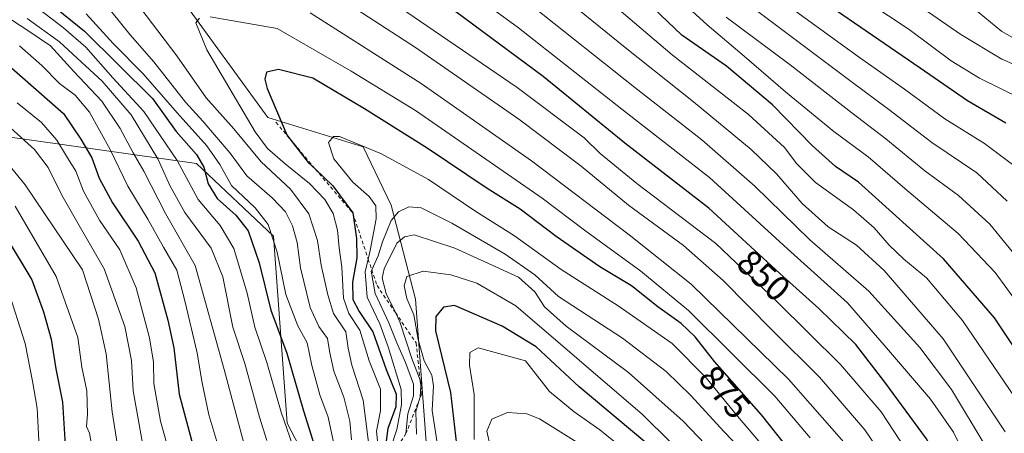
# Model space of a CAD drawing. Units: metres. Extents: x 559653 to 563089, y 4733313 to 4735660.
# Drawn here: x 560020 to 560297, y 4734618 to 4734735 of the extents above; entities that cross this region are included whole.
import ezdxf
from ezdxf.enums import TextEntityAlignment as Align

# ---------------------------------------------------------------- set-up
doc = ezdxf.new("R2010")
doc.units = ezdxf.units.M
doc.header["$MEASUREMENT"] = 0
doc.linetypes.add('DGN Style 2', pattern=[1.648017, 0.98881, -0.659207])
for name, color, linetype, lineweight in [('Arbolado forestal CxS', 92, 'Continuous', 0), ('Curva de nivel maestra', 30, 'Continuous', 30), ('Curva de nivel normal', 30, 'Continuous', 0), ('Escarpado lineal', 30, 'DGN Style 2', 0), ('Rótulo de curva de nivel directora', 7, 'Continuous', 0)]:
    doc.layers.add(name, color=color, linetype=linetype, lineweight=lineweight)
doc.styles.add('Style-Arial', font='txt')

msp = doc.modelspace()

# ---------------------------------------------------------------- linework, layer by layer
at = {"layer": 'Arbolado forestal CxS', "color": 92, "linetype": 'Continuous', "lineweight": 0}
for points in [[(560465.3125, 4734519.9877, 748.4213), (560333.5993, 4734521.5625, 823.9833), (560318.2983, 4734524.4569, 837.3934), (560278.3907, 4734518.0013, 877.6172), (560258.4459, 4734531.6135, 898.2097), (560220.1877, 4734539.1693, 926.9132), (560179.2313, 4734538.5419, 915.7595), (560136.4503, 4734582.7041, 882.1352), (560131.0071, 4734655.7241, 895.5656), (560124.1657, 4734682.2881, 882.5136), (560116.2417, 4734698.6647, 879.9111), (560089.3757, 4734706.9917, 873.5069), (560064.5147, 4734741.3105, 868.1837)], [(560064.5147, 4734741.3105, 868.1837), (560089.3757, 4734706.9917, 873.5069), (560116.2417, 4734698.6647, 879.9111), (560124.1657, 4734682.2881, 882.5136), (560131.0071, 4734655.7241, 895.5656), (560136.4503, 4734582.7041, 882.1352), (560179.2313, 4734538.5419, 915.7595), (560220.1877, 4734539.1693, 926.9132), (560258.4459, 4734531.6135, 898.2097), (560278.3907, 4734518.0013, 877.6172), (560318.2983, 4734524.4569, 837.3934), (560333.5993, 4734521.5625, 823.9833), (560465.3125, 4734519.9877, 748.4213)], [(560064.5147, 4734741.3105, 868.1837), (560089.3757, 4734706.9917, 873.5069), (560116.2417, 4734698.6647, 879.9111), (560124.1657, 4734682.2881, 882.5136), (560131.0071, 4734655.7241, 895.5656), (560136.4503, 4734582.7041, 882.1352), (560179.2313, 4734538.5419, 915.7595), (560220.1877, 4734539.1693, 926.9132), (560258.4459, 4734531.6135, 898.2097), (560278.3907, 4734518.0013, 877.6172), (560318.2983, 4734524.4569, 837.3934), (560333.5993, 4734521.5625, 823.9833), (560465.3125, 4734519.9877, 748.4213)], [(560064.5147, 4734741.3105, 868.1837), (560089.3757, 4734706.9917, 873.5069), (560116.2417, 4734698.6647, 879.9111), (560124.1657, 4734682.2881, 882.5136), (560131.0071, 4734655.7241, 895.5656), (560136.4503, 4734582.7041, 882.1352), (560179.2313, 4734538.5419, 915.7595), (560220.1877, 4734539.1693, 926.9132), (560258.4459, 4734531.6135, 898.2097), (560278.3907, 4734518.0013, 877.6172), (560318.2983, 4734524.4569, 837.3934), (560333.5993, 4734521.5625, 823.9833), (560465.3125, 4734519.9877, 748.4213)], [(559987.9499, 4734413.7655, 793.9162), (560022.2787, 4734395.3745, 802.0796), (560050.4773, 4734373.3055, 811.6281), (560077.4495, 4734348.7847, 818.7463), (560097.0659, 4734330.3939, 824.4205), (560127.7169, 4734330.3933, 825.5688), (560144.3791, 4734342.6761, 825.2979), (560144.1111, 4734357.2869, 824.358), (560137.1553, 4734373.4533, 822.9617), (560113.5375, 4734396.1223, 818.2417), (560094.5807, 4734406.1455, 816.8692), (560094.5811, 4734425.9127, 814.0215), (560115.6223, 4734433.5103, 821.3951), (560141.3409, 4734449.7991, 833.9684), (560179.9435, 4734458.1375, 859.4703), (560181.2589, 4734477.2475, 869.8684), (560185.9323, 4734501.6787, 886.7041), (560162.6835, 4734522.2201, 879.3416), (560120.4791, 4734571.6449, 853.6815), (560094.8001, 4734620.7395, 844.8342), (560090.9669, 4734673.4837, 854.4222), (560069.3127, 4734693.9851, 848.578), (560014.8627, 4734701.6879, 812.5807)], [(560014.8627, 4734701.6879, 812.5807), (560069.3127, 4734693.9851, 848.578), (560090.9669, 4734673.4837, 854.4222), (560094.8001, 4734620.7395, 844.8342), (560120.4791, 4734571.6449, 853.6815), (560162.6835, 4734522.2201, 879.3416), (560185.9323, 4734501.6787, 886.7041), (560181.2589, 4734477.2475, 869.8684), (560179.9435, 4734458.1375, 859.4703), (560141.3409, 4734449.7991, 833.9684), (560115.6223, 4734433.5103, 821.3951), (560094.5811, 4734425.9127, 814.0215), (560094.5807, 4734406.1455, 816.8692), (560113.5375, 4734396.1223, 818.2417), (560137.1553, 4734373.4533, 822.9617), (560144.1111, 4734357.2869, 824.358), (560144.3791, 4734342.6761, 825.2979), (560127.7169, 4734330.3933, 825.5688), (560097.0659, 4734330.3939, 824.4205), (560077.4495, 4734348.7847, 818.7463), (560050.4773, 4734373.3055, 811.6281), (560022.2787, 4734395.3745, 802.0796), (559987.9499, 4734413.7655, 793.9162)], [(559987.9499, 4734413.7655, 793.9162), (560022.2787, 4734395.3745, 802.0796), (560050.4773, 4734373.3055, 811.6281), (560077.4495, 4734348.7847, 818.7463), (560097.0659, 4734330.3939, 824.4205), (560127.7169, 4734330.3933, 825.5688), (560144.3791, 4734342.6761, 825.2979), (560144.1111, 4734357.2869, 824.358), (560137.1553, 4734373.4533, 822.9617), (560113.5375, 4734396.1223, 818.2417), (560094.5807, 4734406.1455, 816.8692), (560094.5811, 4734425.9127, 814.0215), (560115.6223, 4734433.5103, 821.3951), (560141.3409, 4734449.7991, 833.9684), (560179.9435, 4734458.1375, 859.4703), (560181.2589, 4734477.2475, 869.8684), (560185.9323, 4734501.6787, 886.7041), (560162.6835, 4734522.2201, 879.3416), (560120.4791, 4734571.6449, 853.6815), (560094.8001, 4734620.7395, 844.8342), (560090.9669, 4734673.4837, 854.4222), (560069.3127, 4734693.9851, 848.578), (560014.8627, 4734701.6879, 812.5807)], [(559987.9499, 4734413.7655, 793.9162), (560022.2787, 4734395.3745, 802.0796), (560050.4773, 4734373.3055, 811.6281), (560077.4495, 4734348.7847, 818.7463), (560097.0659, 4734330.3939, 824.4205), (560127.7169, 4734330.3933, 825.5688), (560144.3791, 4734342.6761, 825.2979), (560144.1111, 4734357.2869, 824.358), (560137.1553, 4734373.4533, 822.9617), (560113.5375, 4734396.1223, 818.2417), (560094.5807, 4734406.1455, 816.8692), (560094.5811, 4734425.9127, 814.0215), (560115.6223, 4734433.5103, 821.3951), (560141.3409, 4734449.7991, 833.9684), (560179.9435, 4734458.1375, 859.4703), (560181.2589, 4734477.2475, 869.8684), (560185.9323, 4734501.6787, 886.7041), (560162.6835, 4734522.2201, 879.3416), (560120.4791, 4734571.6449, 853.6815), (560094.8001, 4734620.7395, 844.8342), (560090.9669, 4734673.4837, 854.4222), (560069.3127, 4734693.9851, 848.578), (560014.8627, 4734701.6879, 812.5807)]]:
    msp.add_polyline3d(points, dxfattribs=at)
at = {"layer": 'Curva de nivel maestra', "color": 30, "linetype": 'Continuous', "lineweight": 30, "flags": 128}
for points, elevation in [([(560307.46, 4734630.3701), (560294.05, 4734650.4601), (560279.64, 4734667.0901), (560255.69, 4734688.7601), (560249.28, 4734693.1701), (560242.64, 4734699.0301), (560231.47, 4734710.5201), (560218.52, 4734721.4101), (560205.95, 4734730.2201), (560190, 4734745.5201)], 825), ([(560297.22, 4734705.3601), (560286.38, 4734711.6401), (560273.12, 4734720.8501), (560246.24, 4734739.3301)], 800), ([(560029.85, 4734737.6801), (560037.74, 4734731.2701), (560056.93, 4734712.3201), (560063.6, 4734703.0201), (560069.34, 4734696.5801), (560071.38, 4734692.9701), (560072.57, 4734688.3001), (560075.14, 4734684.1001), (560080.4, 4734679.4601), (560083.89, 4734675.0201), (560086.96, 4734665.9601), (560090.26, 4734652.6001), (560094.73, 4734640.5101), (560099.42, 4734624.2801), (560103.52, 4734611.3601)], 850), ([(560298.27, 4734567.3401), (560294.48, 4734577.4401), (560286.19, 4734596.1201), (560274.87, 4734616.4001), (560263.15, 4734632.3301), (560254.94, 4734642.9501), (560244.58, 4734653.1401), (560233.61, 4734663.0201), (560213.53, 4734681.4101), (560189.94, 4734699.7401), (560166.94, 4734718.5401), (560142.34, 4734736.7601)], 850), ([(560012.52, 4734724.9801), (560031.82, 4734708.0501), (560036.73, 4734700.8201), (560039.87, 4734695.6301), (560041.94, 4734689.8501), (560045.63, 4734682.9001), (560052.88, 4734672.1401), (560057.59, 4734663.1401), (560061.26, 4734649.8601), (560062.91, 4734642.0301), (560064.39, 4734628.9401), (560069.29, 4734610.6801)], 825), ([(560246.82, 4734599.9301), (560228.38, 4734623.1001), (560215.14, 4734638.1901), (560209.72, 4734645.1001), (560205.78, 4734648.8401), (560199.24, 4734653.6101), (560191.82, 4734659.4801), (560182.87, 4734664.8501), (560170.6, 4734673.4001), (560160.48, 4734681.1301), (560151.2, 4734686.9101), (560134.31, 4734698.3501), (560116.66, 4734709.3701), (560102.04, 4734718.0801), (560092.38, 4734720.4801), (560089.07, 4734719.7901), (560088.56, 4734717.7401), (560089.17, 4734715.1801), (560094.76, 4734702.0401), (560095.6362, 4734700.9102), (560100.77, 4734694.2901), (560102.7834, 4734692.398), (560107.74, 4734687.7401), (560113.32, 4734680.0401), (560114.37, 4734672.8501), (560114.42, 4734667.3801), (560113.22, 4734660.5401), (560113.38, 4734655.6101), (560115.1, 4734652.2801), (560118.96, 4734646.5801), (560122.76, 4734635.9401), (560125.58, 4734628.9601), (560125.46, 4734625.3701), (560123.22, 4734619.2801), (560122.09, 4734610.7801)], 875), ([(560015.71, 4734673.2001), (560022.98, 4734661.1501), (560026.25, 4734652.1601), (560028.39, 4734644.4701), (560029.75, 4734636.1201), (560031.59, 4734626.7101), (560032.43, 4734613.1901)], 800), ([(560195.52, 4734615.4801), (560177.04, 4734631.0001), (560164.97, 4734642.2701), (560155.4, 4734648.1101), (560141.94, 4734653.9801), (560138.85, 4734653.4701), (560136.68, 4734650.8801), (560136.58, 4734646.8001), (560140.8, 4734629.4001), (560142.84, 4734612.3001)], 900)]:
    msp.add_lwpolyline(points, dxfattribs=dict(at, elevation=elevation))
at = {"layer": 'Curva de nivel normal', "color": 30, "linetype": 'Continuous', "lineweight": 0, "flags": 128}
for points, elevation in [([(560302.37, 4734574.0101), (560290, 4734602.9301), (560282.48, 4734618.2001), (560276.03, 4734627.5101), (560264.18, 4734641.3801), (560252.62, 4734654.7301), (560235.68, 4734669.9501), (560213.72, 4734690.0201), (560189.04, 4734709.3501), (560159.96, 4734732.2801), (560132.71, 4734752.2901)], 845), ([(560300.95, 4734531.3401), (560293.07, 4734561.5801), (560285.6, 4734582.3301), (560279.15, 4734595.2101), (560270.99, 4734610.3801), (560262.06, 4734624.0001), (560250.69, 4734637.3701), (560232.73, 4734655.0801), (560215.53, 4734671.4201), (560193.28, 4734688.4001), (560182.95, 4734696.8301), (560178.48, 4734701.1901), (560159.65, 4734715.3801), (560111.04, 4734748.7401)], 855), ([(560296.97, 4734618.3201), (560279.53, 4734644.5701), (560262.99, 4734663.8401), (560255.18, 4734670.9501), (560247.13, 4734676.1501), (560239.81, 4734682.7601), (560232.63, 4734691.0901), (560225.51, 4734697.9201), (560209.3, 4734711.3501), (560190, 4734726.7101), (560165.82, 4734746.4801)], 835), ([(560304.04, 4734649.7501), (560294.19, 4734663.2201), (560283.76, 4734674.2601), (560268.72, 4734686.9701), (560258.41, 4734695.9001), (560248.77, 4734703.0301), (560235.15, 4734714.1701), (560223.57, 4734724.2801), (560213.13, 4734733.0501), (560198.41, 4734746.6401)], 820), ([(560301.57, 4734712.2501), (560289.79, 4734718.0801), (560281.81, 4734722.9601), (560270, 4734731.7801), (560246.46, 4734747.4501)], 795), ([(560306.52, 4734718.8801), (560296.09, 4734723.4401), (560284.5, 4734730.3801), (560261.83, 4734746.1701)], 790), ([(560019.97, 4734741.4201), (560031.87, 4734732.2201), (560038.12, 4734726.8101), (560045.8, 4734718.1701), (560054.5, 4734708.6801), (560063.89, 4734694.8801), (560069.76, 4734683.8101), (560075.99, 4734676.5401), (560079.84, 4734670.0401), (560083.57, 4734657.4701), (560085.7, 4734647.8801), (560089.09, 4734637.9201), (560093.15, 4734623.8601), (560097.16, 4734612.2001)], 845), ([(560051.54, 4734740.5201), (560063.76, 4734724.4001), (560072, 4734712.5401), (560079.86, 4734703.7601), (560087.49, 4734694.4601), (560095.78, 4734686.7501), (560100.93, 4734679.7701), (560103.42, 4734672.3301), (560104.4, 4734665.3301), (560106.32, 4734657.0001), (560107.92, 4734651.7201), (560111.36, 4734646.5401), (560112, 4734641.9601), (560113.06, 4734637.1201), (560116.25, 4734627.2201), (560118.28, 4734610.9901)], 865), ([(560297.54, 4734683.4201), (560289.02, 4734691.3401), (560276.38, 4734699.9501), (560264.28, 4734709.2501), (560253.64, 4734717.0801), (560221.38, 4734741.4201)], 810), ([(560299.42, 4734693.4201), (560291.19, 4734699.6101), (560279.99, 4734706.5501), (560268.63, 4734714.9201), (560256, 4734723.8401), (560232.51, 4734741.0201)], 805), ([(560042.89, 4734739.9101), (560050.62, 4734730.3101), (560057.28, 4734722.6401), (560066.17, 4734711.3101), (560071.1, 4734705.9201), (560078.83, 4734696.8701), (560083.45, 4734690.4901), (560090.65, 4734684.3501), (560094.35, 4734680.3901), (560096.39, 4734676.4401), (560097.7, 4734671.7601), (560098.62, 4734664.6001), (560101.31, 4734653.4001), (560103.74, 4734648.0601), (560106.17, 4734644.6201), (560106.82, 4734640.5801), (560108.03, 4734635.4501), (560110.83, 4734628.1401), (560112.48, 4734621.3201), (560112.93, 4734616.1101)], 860), ([(560300.84, 4734595.2401), (560291.38, 4734614.4401), (560281.86, 4734630.2501), (560273.03, 4734642.0801), (560258.61, 4734657.9901), (560242.06, 4734672.4401), (560226.56, 4734687.6101), (560211.63, 4734700.7001), (560192.7, 4734715.4701), (560164.13, 4734738.1801)], 840), ([(560301.06, 4734626.1201), (560285.04, 4734649.7601), (560274.82, 4734661.7401), (560268.46, 4734667.0001), (560264.35, 4734670.9401), (560260.16, 4734675.8801), (560254.35, 4734680.9701), (560243.65, 4734688.6201), (560238.36, 4734693.8801), (560234.84, 4734698.5301), (560224.73, 4734707.7801), (560203.29, 4734724.6601), (560185.83, 4734739.4501)], 830), ([(560302.1, 4734727.8001), (560296.11, 4734731.1801), (560286.46, 4734739.0901)], 785), ([(560013.12, 4734737.1401), (560021.83, 4734731.5201), (560028.23, 4734727.2001), (560034.77, 4734719.9101), (560042.63, 4734711.6001), (560047.86, 4734703.9101), (560051.51, 4734696.9701), (560054.48, 4734691.8701), (560060.58, 4734679.9401), (560068.9, 4734665.2401), (560077.11, 4734635.9001), (560082.67, 4734615.1201), (560090.76, 4734586.0101), (560097.67, 4734556.5601), (560099.58, 4734547.3101), (560104.04, 4734533.2601), (560111.36, 4734509.0701), (560121.74, 4734485.4601), (560131.6, 4734467.6601), (560140.97, 4734453.3601), (560146.08, 4734444.4701), (560151.3, 4734437.6901), (560159.74, 4734429.1401)], 835), ([(560038.29, 4734736.2001), (560045.81, 4734727.8201), (560054.25, 4734719.2601), (560063.86, 4734708.3101), (560072.25, 4734699.0001), (560075.84, 4734693.6701), (560079.14, 4734687.8201), (560085.82, 4734681.5201), (560089.49, 4734676.8201), (560092.07, 4734668.9601), (560094.5, 4734657.0401), (560097.81, 4734648.2201), (560100.45, 4734643.4601), (560101.78, 4734637.0101), (560104.07, 4734628.7701), (560106.36, 4734622.4701), (560107.87, 4734615.4501)], 855), ([(560070.12, 4734734.9401), (560069.1, 4734733.6801), (560072.18, 4734726.0501), (560085.79, 4734702.8801), (560089.32, 4734698.1901), (560094.25, 4734693.8801), (560101.09, 4734688.3501), (560105.44, 4734683.8601), (560107.84, 4734679.8801), (560109.03, 4734675.1801), (560109.47, 4734670.2101), (560110.24, 4734664.7501), (560110.7, 4734656.0101), (560112.24, 4734651.7501), (560115.3, 4734647.0001), (560117.93, 4734638.3401), (560121.15, 4734630.3801), (560121.14, 4734624.2901), (560120.04, 4734618.5201), (560120.92, 4734609.3001)], 870), ([(560242.14, 4734616.6401), (560232.13, 4734628.3901), (560207.82, 4734652.5901), (560194.43, 4734663.6201), (560178.58, 4734675.1701), (560166.64, 4734684.1801), (560131.01, 4734708.9201), (560112.87, 4734720.0501), (560091.99, 4734732.0201), (560073.13, 4734735.3101)], 870), ([(560254.3, 4734612.2801), (560235.98, 4734633.1501), (560208.56, 4734659.9501), (560191.18, 4734673.8901), (560163.68, 4734694.7301), (560132.56, 4734716.5901), (560101.28, 4734736.4801)], 865), ([(560267.47, 4734604.2001), (560257.48, 4734618.8601), (560244.73, 4734633.7801), (560231.49, 4734646.8701), (560217.65, 4734661.0301), (560206.42, 4734670.9101), (560190.96, 4734682.2801), (560177.62, 4734693.2001), (560160.04, 4734706.5201), (560130.95, 4734726.6801), (560114.44, 4734737.4001)], 860), ([(560301.88, 4734665.6201), (560292.7, 4734676.8801), (560283.84, 4734685.0101), (560274.38, 4734691.9001), (560263.39, 4734700.9201), (560253.82, 4734708.3001), (560236.49, 4734721.8401), (560218.42, 4734735.2301)], 815), ([(560021.66, 4734734.8501), (560030.71, 4734728.3301), (560035.69, 4734723.7101), (560042.71, 4734717.2101), (560050.88, 4734707.7201), (560058.47, 4734695.3301), (560061.78, 4734687.8401), (560066.04, 4734680.1401), (560073.42, 4734670.1301), (560076.7, 4734662.0701), (560079.58, 4734647.8601), (560082.92, 4734637.5701), (560087.06, 4734622.5001), (560089.14, 4734615.8601)], 840), ([(560019.49, 4734727.1801), (560025.78, 4734721.6501), (560030.78, 4734716.5401), (560035.16, 4734713.2701), (560039.21, 4734708.5001), (560045.04, 4734697.9701), (560049.94, 4734687.6301), (560055.65, 4734678.3401), (560060.06, 4734670.3701), (560063.78, 4734663.9001), (560066.01, 4734655.2701), (560069.46, 4734640.5701), (560070.8, 4734632.6701), (560072.81, 4734623.1401), (560076.42, 4734610.9001)], 830), ([(560018.8, 4734711.1401), (560025.66, 4734705.6001), (560030, 4734700.5801), (560032.68, 4734696.0701), (560035.31, 4734691.8101), (560037.45, 4734686.2101), (560041.97, 4734677.9801), (560047.69, 4734669.6701), (560052.28, 4734658.9601), (560056.08, 4734644.8801), (560057.17, 4734637.9601), (560057.33, 4734631.9801), (560059.21, 4734621.3101), (560062.98, 4734607.5401)], 820), ([(560016.12, 4734704.8401), (560023.68, 4734697.9001), (560027.51, 4734692.8601), (560031.41, 4734685.0401), (560036.69, 4734675.8601), (560043.36, 4734664.3301), (560049.12, 4734648.0001), (560051.04, 4734638.4601), (560051.44, 4734629.9101), (560054.87, 4734610.9101)], 815), ([(560109.57, 4734701.6101), (560107.88, 4734701.6001), (560106.52, 4734699.8901), (560107.99, 4734695.3501), (560113.34, 4734688.7501), (560117.93, 4734684.6701), (560119.85, 4734682.0801), (560119.9, 4734678.3601), (560118.24, 4734669.4601), (560117.6562, 4734667.0569), (560116.78, 4734663.4501), (560117.35, 4734656.3401), (560120.94, 4734648.7501), (560123.28, 4734642.3301), (560126.97, 4734630.2601), (560127.05, 4734625.9801), (560125.73, 4734619.0201), (560124.05, 4734613.8501)], 880), ([(560228.76, 4734614.3501), (560222.12, 4734622.1701), (560212.87, 4734633.5901), (560203.24, 4734643.2901), (560188.09, 4734653.9001), (560172.02, 4734664.0901), (560158.82, 4734673.6101), (560147.65, 4734680.6901), (560134.65, 4734689.5001), (560121.41, 4734696.6901), (560109.57, 4734701.6101)], 880), ([(560017.32, 4734692.5501), (560021.1, 4734687.9801), (560037.2, 4734664.0001), (560041.71, 4734650.0701), (560043.91, 4734640.3701), (560045.58, 4734624.0101), (560048.28, 4734606.7901)], 810), ([(560018.28, 4734681.9801), (560029.77, 4734662.1401), (560035.86, 4734644.8901), (560037, 4734636.5701), (560038.43, 4734629.9201), (560038.58, 4734623.3601), (560038.35, 4734619.8501), (560039.18, 4734618.0001), (560041.48, 4734605.3901)], 805), ([(560129.12, 4734681.7401), (560126.16, 4734680.3901), (560124.11, 4734677.9701), (560121.66, 4734671.8801), (560120.42, 4734668.0001), (560118.6678, 4734664.0279), (560118.51, 4734663.6701), (560119.65, 4734657.3701), (560123.51, 4734649.0501), (560125.69, 4734643.4001), (560128.18, 4734637.8901), (560130.41, 4734631.7801), (560130.42, 4734628.4601), (560128.83, 4734623.3801), (560128.2943, 4734617.8397)], 885), ([(560227.16, 4734608.6401), (560217.88, 4734618.3701), (560208.52, 4734628.5701), (560201.55, 4734635.3801), (560189.25, 4734644.7801), (560171.29, 4734656.4501), (560164.54, 4734662.5701), (560156.2, 4734668.4401), (560141.17, 4734677.2101), (560132.54, 4734681.5401), (560129.12, 4734681.7401)], 885), ([(560130.56, 4734673.8501), (560127.9, 4734673.3501), (560125.72, 4734671.5801), (560122.12, 4734664.3301), (560121.59, 4734661.6801), (560122.74, 4734657.3801), (560125.323, 4734651.9719), (560126.58, 4734649.3401), (560129.95, 4734638.9701), (560132.3001, 4734632.889), (560132.52, 4734632.3201), (560132.4714, 4734631.3477), (560132.31, 4734628.1201), (560132.2438, 4734627.8974), (560131.1, 4734624.0501), (560131.3, 4734617.6501)], 890), ([(560220.84, 4734606.1901), (560206.32, 4734621.3901), (560190.99, 4734635.0401), (560173.44, 4734648.1401), (560167.33, 4734653.5801), (560164.62, 4734657.8401), (560160, 4734661.9201), (560142.05, 4734670.0901), (560130.56, 4734673.8501)], 890), ([(560133.15, 4734663.6801), (560128.57, 4734662.1601), (560127.77, 4734659.4801), (560128.54, 4734655.9401), (560130.54, 4734651.3301), (560131.75, 4734644.3301), (560133.41, 4734638.3301), (560135.6, 4734634.3301), (560136.08, 4734631.3301), (560135.67, 4734624.3401), (560137.78, 4734611.0101)], 895), ([(560218.44, 4734599.9201), (560194.88, 4734623.2701), (560159.21, 4734653.8801), (560148.22, 4734660.2601), (560140.94, 4734662.5801), (560133.15, 4734663.6801)], 895), ([(560016.06, 4734658.8601), (560021.08, 4734643.2501), (560023.18, 4734632.6401), (560024.44, 4734625.0001), (560024.98, 4734614.0001)], 795), ([(560148.6, 4734642.0301), (560146.26, 4734640.6601), (560146.15, 4734637.1501), (560147.48, 4734628.8701), (560147.46, 4734616.1401)], 905), ([(560194.71, 4734609.3101), (560182.85, 4734618.9001), (560175.63, 4734623.9701), (560168.71, 4734629.7201), (560161.96, 4734638.3401), (560148.6, 4734642.0301)], 905), ([(560156.88, 4734623.7801), (560152.43, 4734621.8901), (560151.09, 4734618.4801), (560152.2, 4734613.5901)], 910), ([(560177.95, 4734614.4801), (560165.93, 4734621.9701), (560162.29, 4734623.4001), (560156.88, 4734623.7801)], 910)]:
    msp.add_lwpolyline(points, dxfattribs=dict(at, elevation=elevation))
at = {"layer": 'Escarpado lineal', "color": 30, "linetype": 'DGN Style 2', "lineweight": 0}
msp.add_polyline3d([(560091.69, 4734705.6101, 874.205), (560095.6362, 4734700.9102, 874.9912), (560102.7834, 4734692.398, 874.9117), (560113.32, 4734680.0401, 874.3817), (560117.6562, 4734667.0569, 877.2889), (560118.6678, 4734664.0279, 880.2556), (560120.15, 4734659.5901, 883.886), (560125.323, 4734651.9719, 888.4694), (560131.13, 4734643.4201, 891.8071), (560132.3001, 4734632.889, 887.2144), (560132.4714, 4734631.3477, 886.9641), (560132.72, 4734629.1101, 886.9097), (560132.2438, 4734627.8974, 885.7767), (560128.2943, 4734617.8397, 882.1968), (560123.54, 4734610.3001, 874.1801), (560132.45, 4734589.9401, 881.9346), (560139.32, 4734573.4201, 879.7972), (560147.08, 4734554.6601, 887.6934), (560158.36, 4734544.7501, 891.9659), (560159.6, 4734543.7396, 892.7114), (560165.5648, 4734538.8789, 897.3114), (560177.2694, 4734529.3408, 904.52), (560186.94, 4734521.4601, 908.3439)], dxfattribs=at)

# ---------------------------------------------------------------- texts
at = {"layer": 'Rótulo de curva de nivel directora', "color": 7, "linetype": 'Continuous', "lineweight": 0, "style": 'Style-Arial'}
for s, rotation, p in [('850', 317.515593, (560229.0329, 4734662.4276)), ('875', 311.26371, (560218.0274, 4734629.5476))]:
    msp.add_text(s, height=7, rotation=rotation, dxfattribs=at).set_placement(p, align=Align.MIDDLE_CENTER)

doc.saveas('drawing.dxf')
